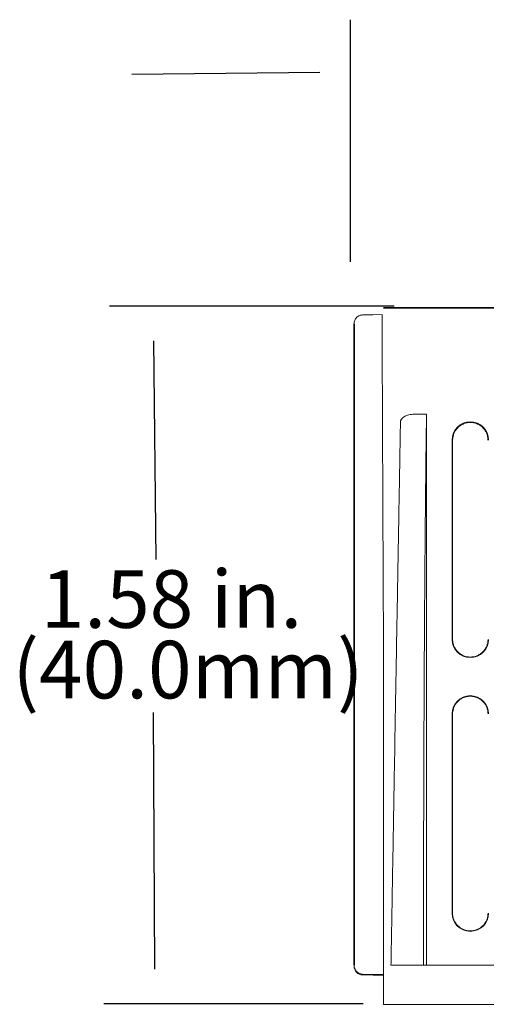
# Model space of a CAD drawing. Units: inches. Extents: x 107 to 678, y 196 to 616.
# Drawn here: x 511 to 577, y 253 to 392 of the extents above; entities that cross this region are included whole.
import ezdxf

# ---------------------------------------------------------------- set-up
doc = ezdxf.new("R2010")
doc.units = ezdxf.units.IN
doc.header["$MEASUREMENT"] = 0
doc.layers.add('Layer 1', color=7, linetype='Continuous')

# ---------------------------------------------------------------- blocks, each defined once
blk = doc.blocks.new('block 361')
at = {"layer": 'Layer 1', "color": 7, "lineweight": 15, "true_color": 0xffffff}
blk.add_lwpolyline([(562.38, 350.27), (561.1, 350.25), (559.61, 350.22)], dxfattribs=at)
blk = doc.blocks.new('block 362')
at = {"layer": 'Layer 1', "color": 7, "lineweight": 15, "true_color": 0xffffff}
blk.add_open_spline([(559.64, 350.23), (559.49, 350.21), (559.34, 350.19), (559.19, 350.14), (559.19, 350.14), (559.19, 350.14), (559.19, 350.14), (559.04, 350.08), (558.9, 349.98), (558.78, 349.86), (558.78, 349.86), (558.78, 349.86), (558.78, 349.86), (558.66, 349.74), (558.56, 349.6), (558.51, 349.45), (558.51, 349.45), (558.51, 349.45), (558.51, 349.45), (558.46, 349.3), (558.44, 349.14), (558.42, 348.99)], degree=3, knots=[0, 0, 0, 0, 1, 1, 1, 2, 2, 2, 3, 3, 3, 4, 4, 4, 5, 5, 5, 6, 6, 6, 7, 7, 7, 7], dxfattribs=at)
blk = doc.blocks.new('block 364')
at = {"layer": 'Layer 1', "color": 7, "lineweight": 15, "true_color": 0xffffff}
blk.add_open_spline([(562.38, 350.17), (562.38, 350.2), (562.38, 350.23), (562.38, 350.24), (562.38, 350.24), (562.38, 350.24), (562.38, 350.24), (562.38, 350.26), (562.38, 349.9), (562.38, 349.42), (562.38, 349.42), (562.38, 349.42), (562.38, 349.42), (562.38, 349.01), (562.39, 348.51), (562.39, 347.86), (562.39, 347.86), (562.39, 347.86), (562.39, 347.86), (562.39, 347.21), (562.4, 346.4), (562.4, 345.44), (562.4, 345.44), (562.4, 345.44), (562.4, 345.44), (562.4, 344.79), (562.41, 344.06), (562.41, 343.25), (562.41, 343.25), (562.41, 343.25), (562.41, 343.25), (562.41, 342.44), (562.42, 341.55), (562.42, 340.57), (562.42, 340.57), (562.42, 340.57), (562.42, 340.57), (562.43, 339.58), (562.43, 338.5), (562.44, 337.32), (562.44, 337.32), (562.44, 337.32), (562.44, 337.32), (562.44, 336.27), (562.45, 335.14), (562.45, 333.91), (562.45, 333.91), (562.45, 333.91), (562.45, 333.91), (562.46, 332.67), (562.46, 331.33), (562.47, 329.87), (562.47, 329.87), (562.47, 329.87), (562.47, 329.87), (562.47, 329.14), (562.47, 328.38), (562.48, 327.59), (562.48, 327.59), (562.48, 327.59), (562.48, 327.59), (562.48, 326.8), (562.48, 325.97), (562.49, 325.11), (562.49, 325.11), (562.49, 325.11), (562.49, 325.11), (562.49, 324.23), (562.5, 323.31), (562.5, 322.34), (562.5, 322.34), (562.5, 322.34), (562.5, 322.34), (562.51, 321.38), (562.51, 320.37), (562.51, 319.31), (562.51, 319.31), (562.51, 319.31), (562.51, 319.31), (562.52, 318.17), (562.52, 316.97), (562.53, 315.71), (562.53, 315.71), (562.53, 315.71), (562.53, 315.71), (562.54, 314.43), (562.54, 313.08), (562.55, 311.68), (562.55, 311.68), (562.55, 311.68), (562.55, 311.68), (562.55, 310.3), (562.56, 308.86), (562.57, 307.38), (562.57, 307.38), (562.57, 307.38), (562.57, 307.38), (562.57, 305.84), (562.58, 304.25), (562.59, 302.66), (562.59, 302.66), (562.59, 302.66), (562.59, 302.66), (562.59, 302.24), (562.59, 301.83), (562.59, 301.42)], degree=3, knots=[0, 0, 0, 0, 1, 1, 1, 2, 2, 2, 3, 3, 3, 4, 4, 4, 5, 5, 5, 6, 6, 6, 7, 7, 7, 8, 8, 8, 9, 9, 9, 10, 10, 10, 11, 11, 11, 12, 12, 12, 13, 13, 13, 14, 14, 14, 15, 15, 15, 16, 16, 16, 17, 17, 17, 18, 18, 18, 19, 19, 19, 20, 20, 20, 21, 21, 21, 22, 22, 22, 23, 23, 23, 24, 24, 24, 25, 25, 25, 26, 26, 26, 27, 27, 27, 28, 28, 28, 29, 29, 29, 30, 30, 30, 31, 31, 31, 32, 32, 32, 33, 33, 33, 34, 34, 34, 35, 35, 35, 35], dxfattribs=at)
blk = doc.blocks.new('block 367')
at = {"layer": 'Layer 1', "color": 7, "lineweight": 15, "true_color": 0xffffff}
blk.add_open_spline([(562.6, 300.44), (562.6, 297.57), (562.6, 294.71), (562.6, 291.89), (562.6, 291.89), (562.6, 291.89), (562.6, 291.89), (562.6, 290.78), (562.6, 289.69), (562.6, 288.6)], degree=3, knots=[0, 0, 0, 0, 1, 1, 1, 2, 2, 2, 3, 3, 3, 3], dxfattribs=at)
blk = doc.blocks.new('block 368')
at = {"layer": 'Layer 1', "color": 7, "lineweight": 15, "true_color": 0xffffff}
blk.add_open_spline([(562.6, 288.6), (562.6, 286.6), (562.6, 284.64), (562.6, 282.72), (562.6, 282.72), (562.6, 282.72), (562.6, 282.72), (562.6, 282.45), (562.6, 282.17), (562.6, 281.89)], degree=3, knots=[0, 0, 0, 0, 1, 1, 1, 2, 2, 2, 3, 3, 3, 3], dxfattribs=at)
blk = doc.blocks.new('block 373')
at = {"layer": 'Layer 1', "color": 7, "lineweight": 15, "true_color": 0xffffff}
blk.add_lwpolyline([(565.01, 252.56), (578.57, 252.56)], dxfattribs=at)
blk = doc.blocks.new('block 375')
at = {"layer": 'Layer 1', "color": 7, "lineweight": 15, "true_color": 0xffffff}
blk.add_open_spline([(562.59, 301.42), (562.59, 301.09), (562.6, 300.77), (562.6, 300.44)], degree=3, dxfattribs=at)
blk = doc.blocks.new('block 376')
at = {"layer": 'Layer 1', "color": 7, "lineweight": 15, "true_color": 0xffffff}
blk.add_lwpolyline([(562.6, 256.78), (561.11, 256.81), (559.63, 256.84)], dxfattribs=at)
blk = doc.blocks.new('block 379')
at = {"layer": 'Layer 1', "color": 7, "lineweight": 15, "true_color": 0xffffff}
blk.add_open_spline([(558.42, 258.1), (558.42, 257.78), (558.55, 257.46), (558.77, 257.23), (558.77, 257.23), (558.77, 257.23), (558.77, 257.23), (558.99, 256.99), (559.3, 256.85), (559.63, 256.84)], degree=3, knots=[0, 0, 0, 0, 1, 1, 1, 2, 2, 2, 3, 3, 3, 3], dxfattribs=at)
blk = doc.blocks.new('block 380')
at = {"layer": 'Layer 1', "color": 7, "lineweight": 35, "true_color": 0xffffff}
blk.add_open_spline([(558.42, 258.1), (558.42, 258.53), (558.42, 258.96), (558.42, 259.43), (558.42, 259.43), (558.42, 259.43), (558.42, 259.43), (558.42, 259.89), (558.42, 260.39), (558.42, 260.92), (558.42, 260.92), (558.42, 260.92), (558.42, 260.92), (558.42, 261.45), (558.42, 262), (558.42, 262.59), (558.42, 262.59), (558.42, 262.59), (558.42, 262.59), (558.42, 263.2), (558.42, 263.85), (558.42, 264.54), (558.42, 264.54), (558.42, 264.54), (558.42, 264.54), (558.42, 265.24), (558.42, 265.99), (558.42, 266.79), (558.42, 266.79), (558.42, 266.79), (558.42, 266.79), (558.42, 267.56), (558.42, 268.37), (558.42, 269.23), (558.42, 269.23), (558.42, 269.23), (558.42, 269.23), (558.42, 270.05), (558.42, 270.92), (558.42, 271.84), (558.42, 271.84), (558.42, 271.84), (558.42, 271.84), (558.42, 272.43), (558.42, 273.05), (558.42, 273.7), (558.42, 273.7), (558.42, 273.7), (558.42, 273.7), (558.42, 274.31), (558.42, 274.95), (558.42, 275.62), (558.42, 275.62), (558.42, 275.62), (558.42, 275.62), (558.42, 276.26), (558.42, 276.92), (558.42, 277.61), (558.42, 277.61), (558.42, 277.61), (558.42, 277.61), (558.42, 278.36), (558.42, 279.15), (558.42, 279.97), (558.42, 279.97), (558.42, 279.97), (558.42, 279.97), (558.42, 280.75), (558.42, 281.56), (558.42, 282.4), (558.42, 282.4), (558.42, 282.4), (558.42, 282.4), (558.42, 283.2), (558.42, 284.02), (558.42, 284.88), (558.42, 284.88), (558.42, 284.88), (558.42, 284.88), (558.42, 285.61), (558.42, 286.37), (558.42, 287.14), (558.42, 287.14), (558.42, 287.14), (558.42, 287.14), (558.42, 287.88), (558.42, 288.65), (558.42, 289.43), (558.42, 289.43), (558.42, 289.43), (558.42, 289.43), (558.42, 290.18), (558.42, 290.95), (558.42, 291.74), (558.42, 291.74), (558.42, 291.74), (558.42, 291.74), (558.42, 292.51), (558.42, 293.29), (558.42, 294.08), (558.42, 294.08), (558.42, 294.08), (558.42, 294.08), (558.42, 294.95), (558.42, 295.84), (558.42, 296.74), (558.42, 296.74), (558.42, 296.74), (558.42, 296.74), (558.42, 297.62), (558.42, 298.51), (558.42, 299.41), (558.42, 299.41), (558.42, 299.41), (558.42, 299.41), (558.42, 300.29), (558.42, 301.18), (558.42, 302.07), (558.42, 302.07), (558.42, 302.07), (558.42, 302.07), (558.42, 302.97), (558.42, 303.86), (558.42, 304.75), (558.42, 304.75), (558.42, 304.75), (558.42, 304.75), (558.42, 305.6), (558.42, 306.44), (558.42, 307.26), (558.42, 307.26), (558.42, 307.26), (558.42, 307.26), (558.42, 308.11), (558.42, 308.95), (558.42, 309.76), (558.42, 309.76), (558.42, 309.76), (558.42, 309.76), (558.42, 310.32), (558.42, 310.87), (558.42, 311.41), (558.42, 311.41), (558.42, 311.41), (558.42, 311.41), (558.42, 311.97), (558.42, 312.52), (558.42, 313.06), (558.42, 313.06), (558.42, 313.06), (558.42, 313.06), (558.42, 313.61), (558.42, 314.16), (558.42, 314.69), (558.42, 314.69), (558.42, 314.69), (558.42, 314.69), (558.42, 315.39), (558.42, 316.07), (558.42, 316.74), (558.42, 316.74), (558.42, 316.74), (558.42, 316.74), (558.42, 317.43), (558.42, 318.1), (558.42, 318.75), (558.42, 318.75), (558.42, 318.75), (558.42, 318.75), (558.42, 319.43), (558.42, 320.08), (558.42, 320.72), (558.42, 320.72), (558.42, 320.72), (558.42, 320.72), (558.42, 321.39), (558.42, 322.04), (558.42, 322.66), (558.42, 322.66), (558.42, 322.66), (558.42, 322.66), (558.42, 323.57), (558.42, 324.43), (558.42, 325.26), (558.42, 325.26), (558.42, 325.26), (558.42, 325.26), (558.42, 326.13), (558.42, 326.97), (558.42, 327.77), (558.42, 327.77), (558.42, 327.77), (558.42, 327.77), (558.42, 328.56), (558.42, 329.31), (558.42, 330.04), (558.42, 330.04), (558.42, 330.04), (558.42, 330.04), (558.42, 330.75), (558.42, 331.43), (558.42, 332.08), (558.42, 332.08), (558.42, 332.08), (558.42, 332.08), (558.42, 332.75), (558.42, 333.4), (558.42, 334.02), (558.42, 334.02), (558.42, 334.02), (558.42, 334.02), (558.42, 334.97), (558.42, 335.86), (558.42, 336.69), (558.42, 336.69), (558.42, 336.69), (558.42, 336.69), (558.42, 337.56), (558.42, 338.37), (558.42, 339.12), (558.42, 339.12), (558.42, 339.12), (558.42, 339.12), (558.42, 339.92), (558.42, 340.65), (558.42, 341.33), (558.42, 341.33), (558.42, 341.33), (558.42, 341.33), (558.42, 341.96), (558.42, 342.55), (558.42, 343.1), (558.42, 343.1), (558.42, 343.1), (558.42, 343.1), (558.42, 343.65), (558.42, 344.17), (558.42, 344.64), (558.42, 344.64), (558.42, 344.64), (558.42, 344.64), (558.42, 345.12), (558.42, 345.56), (558.42, 345.95), (558.42, 345.95), (558.42, 345.95), (558.42, 345.95), (558.42, 346.53), (558.42, 347.01), (558.42, 347.42), (558.42, 347.42), (558.42, 347.42), (558.42, 347.42), (558.42, 347.83), (558.42, 348.15), (558.42, 348.41), (558.42, 348.41), (558.42, 348.41), (558.42, 348.41), (558.42, 348.67), (558.42, 348.87), (558.42, 348.92), (558.42, 348.92), (558.42, 348.92), (558.42, 348.92), (558.42, 348.94), (558.42, 348.94), (558.42, 348.93)], degree=3, knots=[0, 0, 0, 0, 1, 1, 1, 2, 2, 2, 3, 3, 3, 4, 4, 4, 5, 5, 5, 6, 6, 6, 7, 7, 7, 8, 8, 8, 9, 9, 9, 10, 10, 10, 11, 11, 11, 12, 12, 12, 13, 13, 13, 14, 14, 14, 15, 15, 15, 16, 16, 16, 17, 17, 17, 18, 18, 18, 19, 19, 19, 20, 20, 20, 21, 21, 21, 22, 22, 22, 23, 23, 23, 24, 24, 24, 25, 25, 25, 26, 26, 26, 27, 27, 27, 28, 28, 28, 29, 29, 29, 30, 30, 30, 31, 31, 31, 32, 32, 32, 33, 33, 33, 34, 34, 34, 35, 35, 35, 36, 36, 36, 37, 37, 37, 38, 38, 38, 39, 39, 39, 40, 40, 40, 41, 41, 41, 42, 42, 42, 43, 43, 43, 44, 44, 44, 45, 45, 45, 46, 46, 46, 47, 47, 47, 48, 48, 48, 49, 49, 49, 50, 50, 50, 51, 51, 51, 52, 52, 52, 53, 53, 53, 54, 54, 54, 55, 55, 55, 56, 56, 56, 57, 57, 57, 58, 58, 58, 59, 59, 59, 60, 60, 60, 61, 61, 61, 62, 62, 62, 63, 63, 63, 64, 64, 64, 65, 65, 65, 66, 66, 66, 67, 67, 67, 68, 68, 68, 69, 69, 69, 70, 70, 70, 71, 71, 71, 72, 72, 72, 73, 73, 73, 74, 74, 74, 75, 75, 75, 76, 76, 76, 77, 77, 77, 78, 78, 78, 79, 79, 79, 80, 80, 80, 81, 81, 81, 82, 82, 82, 83, 83, 83, 84, 84, 84, 85, 85, 85, 86, 86, 86, 87, 87, 87, 88, 88, 88, 89, 89, 89, 89], dxfattribs=at)
blk = doc.blocks.new('block 385')
at = {"layer": 'Layer 1', "color": 7, "lineweight": 15, "true_color": 0xffffff}
blk.add_lwpolyline([(562.6, 265.35), (562.6, 252.56)], dxfattribs=at)
blk = doc.blocks.new('block 386')
at = {"layer": 'Layer 1', "color": 7, "lineweight": 15, "true_color": 0xffffff}
blk.add_lwpolyline([(562.6, 252.56), (565.01, 252.56)], dxfattribs=at)
blk = doc.blocks.new('block 389')
at = {"layer": 'Layer 1', "color": 7, "lineweight": 15, "true_color": 0xffffff}
blk.add_open_spline([(562.6, 265.35), (562.6, 265.61), (562.6, 265.87), (562.6, 266.13), (562.6, 266.13), (562.6, 266.13), (562.6, 266.13), (562.6, 266.39), (562.6, 266.65), (562.6, 266.92), (562.6, 266.92), (562.6, 266.92), (562.6, 266.92), (562.6, 267.18), (562.6, 267.45), (562.6, 267.71), (562.6, 267.71), (562.6, 267.71), (562.6, 267.71), (562.6, 267.98), (562.6, 268.25), (562.6, 268.52), (562.6, 268.52), (562.6, 268.52), (562.6, 268.52), (562.6, 268.79), (562.6, 269.06), (562.6, 269.33), (562.6, 269.33), (562.6, 269.33), (562.6, 269.33), (562.6, 270.02), (562.6, 270.71), (562.6, 271.41), (562.6, 271.41), (562.6, 271.41), (562.6, 271.41), (562.6, 272.11), (562.6, 272.81), (562.6, 273.51), (562.6, 273.51), (562.6, 273.51), (562.6, 273.51), (562.6, 274.22), (562.6, 274.93), (562.6, 275.63), (562.6, 275.63), (562.6, 275.63), (562.6, 275.63), (562.6, 276.34), (562.6, 277.05), (562.6, 277.75), (562.6, 277.75), (562.6, 277.75), (562.6, 277.75), (562.6, 278.22), (562.6, 278.68), (562.6, 279.14), (562.6, 279.14), (562.6, 279.14), (562.6, 279.14), (562.6, 279.6), (562.6, 280.06), (562.6, 280.52), (562.6, 280.52), (562.6, 280.52), (562.6, 280.52), (562.6, 280.98), (562.6, 281.43), (562.6, 281.89)], degree=3, knots=[0, 0, 0, 0, 1, 1, 1, 2, 2, 2, 3, 3, 3, 4, 4, 4, 5, 5, 5, 6, 6, 6, 7, 7, 7, 8, 8, 8, 9, 9, 9, 10, 10, 10, 11, 11, 11, 12, 12, 12, 13, 13, 13, 14, 14, 14, 15, 15, 15, 16, 16, 16, 17, 17, 17, 18, 18, 18, 19, 19, 19, 20, 20, 20, 21, 21, 21, 22, 22, 22, 23, 23, 23, 23], dxfattribs=at)
blk = doc.blocks.new('block 403')
at = {"layer": 'Layer 1', "color": 7, "lineweight": 15, "true_color": 0xffffff}
blk.add_lwpolyline([(559.63, 256.72), (562.6, 256.66)], dxfattribs=at)
blk = doc.blocks.new('block 404')
at = {"layer": 'Layer 1', "color": 7, "lineweight": 15, "true_color": 0xffffff}
blk.add_open_spline([(559.63, 256.72), (559.31, 256.73), (558.99, 256.87), (558.77, 257.1), (558.77, 257.1), (558.77, 257.1), (558.77, 257.1), (558.55, 257.33), (558.42, 257.64), (558.42, 257.96)], degree=3, knots=[0, 0, 0, 0, 1, 1, 1, 2, 2, 2, 3, 3, 3, 3], dxfattribs=at)
blk = doc.blocks.new('block 360')
at = {"layer": 'Layer 1'}
for name in ['block 362', 'block 361', 'block 364', 'block 380', 'block 375', 'block 367', 'block 368', 'block 389', 'block 385', 'block 379', 'block 404', 'block 376', 'block 403', 'block 386', 'block 373']:
    blk.add_blockref(name, (0, 0), dxfattribs=at)
blk = doc.blocks.new('block 406')
at = {"layer": 'Layer 1', "color": 179, "lineweight": 35, "true_color": 0x26264c}
blk.add_lwpolyline([(643.58, 351.25), (562.58, 351.25)], dxfattribs=at)
blk = doc.blocks.new('block 407')
at = {"layer": 'Layer 1', "color": 179, "lineweight": 15, "true_color": 0x26264c}
blk.add_lwpolyline([(568.24, 258.11), (568.69, 258.11)], dxfattribs=at)
blk = doc.blocks.new('block 408')
at = {"layer": 'Layer 1', "color": 179, "lineweight": 15, "true_color": 0x26264c}
blk.add_open_spline([(568.69, 336.16), (568.66, 334.15), (568.63, 331.94), (568.6, 329.55), (568.6, 329.55), (568.6, 329.55), (568.6, 329.55), (568.57, 327.17), (568.55, 324.62), (568.52, 321.88), (568.52, 321.88), (568.52, 321.88), (568.52, 321.88), (568.51, 320.51), (568.5, 319.09), (568.48, 317.63), (568.48, 317.63), (568.48, 317.63), (568.48, 317.63), (568.47, 316.17), (568.46, 314.67), (568.45, 313.13), (568.45, 313.13), (568.45, 313.13), (568.45, 313.13), (568.42, 310.07), (568.4, 306.86), (568.38, 303.52), (568.38, 303.52), (568.38, 303.52), (568.38, 303.52), (568.36, 300.17), (568.34, 296.69), (568.33, 293.06), (568.33, 293.06), (568.33, 293.06), (568.33, 293.06), (568.32, 291.24), (568.31, 289.38), (568.31, 287.51), (568.31, 287.51), (568.31, 287.51), (568.31, 287.51), (568.3, 285.63), (568.29, 283.74), (568.29, 281.83), (568.29, 281.83), (568.29, 281.83), (568.29, 281.83), (568.28, 278.01), (568.27, 274.12), (568.26, 270.17), (568.26, 270.17), (568.26, 270.17), (568.26, 270.17), (568.25, 266.21), (568.25, 262.2), (568.24, 258.11)], degree=3, knots=[0, 0, 0, 0, 1, 1, 1, 2, 2, 2, 3, 3, 3, 4, 4, 4, 5, 5, 5, 6, 6, 6, 7, 7, 7, 8, 8, 8, 9, 9, 9, 10, 10, 10, 11, 11, 11, 12, 12, 12, 13, 13, 13, 14, 14, 14, 15, 15, 15, 16, 16, 16, 17, 17, 17, 18, 18, 18, 19, 19, 19, 19], dxfattribs=at)
blk = doc.blocks.new('block 409')
at = {"layer": 'Layer 1', "color": 179, "lineweight": 15, "true_color": 0x26264c}
blk.add_lwpolyline([(568.69, 258.11), (568.69, 336.16)], dxfattribs=at)
blk = doc.blocks.new('block 410')
at = {"layer": 'Layer 1', "color": 179, "lineweight": 15, "true_color": 0x26264c}
blk.add_open_spline([(566.95, 336.16), (566.96, 336.16), (566.96, 336.16), (566.98, 336.16)], degree=3, dxfattribs=at)
blk = doc.blocks.new('block 411')
at = {"layer": 'Layer 1', "color": 179, "lineweight": 15, "true_color": 0x26264c}
blk.add_lwpolyline([(568.69, 336.16), (566.98, 336.16)], dxfattribs=at)
blk = doc.blocks.new('block 412')
at = {"layer": 'Layer 1', "color": 179, "lineweight": 15, "true_color": 0x26264c}
blk.add_lwpolyline([(565.61, 258.11), (568.24, 258.11)], dxfattribs=at)
blk = doc.blocks.new('block 422')
at = {"layer": 'Layer 1', "color": 179, "lineweight": 15, "true_color": 0x26264c}
blk.add_open_spline([(564.99, 335.04), (564.99, 335.09), (565, 335.13), (565.01, 335.17), (565.01, 335.17), (565.01, 335.17), (565.01, 335.17), (565.01, 335.21), (565.02, 335.25), (565.04, 335.28), (565.04, 335.28), (565.04, 335.28), (565.04, 335.28), (565.05, 335.31), (565.06, 335.34), (565.08, 335.37), (565.08, 335.37), (565.08, 335.37), (565.08, 335.37), (565.09, 335.39), (565.1, 335.41), (565.11, 335.44), (565.11, 335.44), (565.11, 335.44), (565.11, 335.44), (565.12, 335.45), (565.13, 335.46), (565.14, 335.48), (565.14, 335.48), (565.14, 335.48), (565.14, 335.48), (565.18, 335.54), (565.24, 335.6), (565.29, 335.65), (565.29, 335.65), (565.29, 335.65), (565.29, 335.65), (565.36, 335.71), (565.44, 335.76), (565.52, 335.81), (565.52, 335.81), (565.52, 335.81), (565.52, 335.81), (565.61, 335.87), (565.72, 335.92), (565.84, 335.97), (565.84, 335.97), (565.84, 335.97), (565.84, 335.97), (565.95, 336.01), (566.06, 336.05), (566.19, 336.08), (566.19, 336.08), (566.19, 336.08), (566.19, 336.08), (566.31, 336.11), (566.44, 336.13), (566.57, 336.14), (566.57, 336.14), (566.57, 336.14), (566.57, 336.14), (566.69, 336.15), (566.82, 336.16), (566.95, 336.16)], degree=3, knots=[0, 0, 0, 0, 1, 1, 1, 2, 2, 2, 3, 3, 3, 4, 4, 4, 5, 5, 5, 6, 6, 6, 7, 7, 7, 8, 8, 8, 9, 9, 9, 10, 10, 10, 11, 11, 11, 12, 12, 12, 13, 13, 13, 14, 14, 14, 15, 15, 15, 16, 16, 16, 17, 17, 17, 18, 18, 18, 19, 19, 19, 20, 20, 20, 21, 21, 21, 21], dxfattribs=at)
blk = doc.blocks.new('block 423')
at = {"layer": 'Layer 1', "color": 179, "lineweight": 15, "true_color": 0x26264c}
blk.add_open_spline([(563.65, 258.11), (563.66, 258.61), (563.67, 259.11), (563.67, 259.62), (563.67, 259.62), (563.67, 259.62), (563.67, 259.62), (563.68, 260.12), (563.69, 260.62), (563.7, 261.12), (563.7, 261.12), (563.7, 261.12), (563.7, 261.12), (563.71, 261.62), (563.72, 262.12), (563.73, 262.62), (563.73, 262.62), (563.73, 262.62), (563.73, 262.62), (563.74, 263.12), (563.75, 263.62), (563.75, 264.12), (563.75, 264.12), (563.75, 264.12), (563.75, 264.12), (563.76, 264.62), (563.77, 265.12), (563.78, 265.62), (563.78, 265.62), (563.78, 265.62), (563.78, 265.62), (563.79, 266.12), (563.8, 266.62), (563.81, 267.11), (563.81, 267.11), (563.81, 267.11), (563.81, 267.11), (563.81, 267.61), (563.82, 268.11), (563.83, 268.6), (563.83, 268.6), (563.83, 268.6), (563.83, 268.6), (563.84, 269.1), (563.85, 269.6), (563.86, 270.09), (563.86, 270.09), (563.86, 270.09), (563.86, 270.09), (563.89, 272.06), (563.93, 274.02), (563.96, 275.96), (563.96, 275.96), (563.96, 275.96), (563.96, 275.96), (563.99, 277.91), (564.03, 279.83), (564.06, 281.74), (564.06, 281.74), (564.06, 281.74), (564.06, 281.74), (564.09, 283.63), (564.13, 285.49), (564.16, 287.33), (564.16, 287.33), (564.16, 287.33), (564.16, 287.33), (564.19, 289.18), (564.22, 291.01), (564.25, 292.8), (564.25, 292.8), (564.25, 292.8), (564.25, 292.8), (564.32, 296.36), (564.38, 299.8), (564.43, 303.1), (564.43, 303.1), (564.43, 303.1), (564.43, 303.1), (564.49, 306.43), (564.55, 309.61), (564.6, 312.63), (564.6, 312.63), (564.6, 312.63), (564.6, 312.63), (564.63, 314.13), (564.65, 315.59), (564.68, 317), (564.68, 317), (564.68, 317), (564.68, 317), (564.7, 318.42), (564.73, 319.81), (564.75, 321.14), (564.75, 321.14), (564.75, 321.14), (564.75, 321.14), (564.77, 322.47), (564.79, 323.76), (564.82, 325), (564.82, 325), (564.82, 325), (564.82, 325), (564.84, 326.25), (564.86, 327.45), (564.88, 328.61), (564.88, 328.61), (564.88, 328.61), (564.88, 328.61), (564.89, 329.19), (564.9, 329.76), (564.91, 330.32), (564.91, 330.32), (564.91, 330.32), (564.91, 330.32), (564.92, 330.88), (564.93, 331.42), (564.94, 331.96), (564.94, 331.96), (564.94, 331.96), (564.94, 331.96), (564.95, 332.5), (564.96, 333.02), (564.96, 333.54), (564.96, 333.54), (564.96, 333.54), (564.96, 333.54), (564.97, 334.05), (564.98, 334.54), (564.99, 335.04)], degree=3, knots=[0, 0, 0, 0, 1, 1, 1, 2, 2, 2, 3, 3, 3, 4, 4, 4, 5, 5, 5, 6, 6, 6, 7, 7, 7, 8, 8, 8, 9, 9, 9, 10, 10, 10, 11, 11, 11, 12, 12, 12, 13, 13, 13, 14, 14, 14, 15, 15, 15, 16, 16, 16, 17, 17, 17, 18, 18, 18, 19, 19, 19, 20, 20, 20, 21, 21, 21, 22, 22, 22, 23, 23, 23, 24, 24, 24, 25, 25, 25, 26, 26, 26, 27, 27, 27, 28, 28, 28, 29, 29, 29, 30, 30, 30, 31, 31, 31, 32, 32, 32, 33, 33, 33, 34, 34, 34, 35, 35, 35, 36, 36, 36, 37, 37, 37, 38, 38, 38, 39, 39, 39, 40, 40, 40, 41, 41, 41, 42, 42, 42, 43, 43, 43, 43], dxfattribs=at)
blk = doc.blocks.new('block 424')
at = {"layer": 'Layer 1', "color": 179, "lineweight": 15, "true_color": 0x26264c}
blk.add_open_spline([(563.65, 258.11), (563.65, 258.11), (563.7, 258.11), (563.8, 258.11), (563.8, 258.11), (563.8, 258.11), (563.8, 258.11), (563.9, 258.11), (564.04, 258.11), (564.22, 258.11), (564.22, 258.11), (564.22, 258.11), (564.22, 258.11), (564.58, 258.11), (565.09, 258.11), (565.61, 258.11)], degree=3, knots=[0, 0, 0, 0, 1, 1, 1, 2, 2, 2, 3, 3, 3, 4, 4, 4, 5, 5, 5, 5], dxfattribs=at)
blk = doc.blocks.new('block 437')
at = {"layer": 'Layer 1', "color": 179, "lineweight": 15, "true_color": 0x26264c}
blk.add_open_spline([(577.47, 332.5), (577.47, 333.92), (576.32, 335.08), (574.89, 335.08), (573.47, 335.08), (572.31, 333.92), (572.31, 332.5)], degree=3, knots=[0, 0, 0, 0, 1, 1, 1, 2, 2, 2, 2], dxfattribs=at)
blk = doc.blocks.new('block 438')
at = {"layer": 'Layer 1', "color": 179, "lineweight": 15, "true_color": 0x26264c}
blk.add_lwpolyline([(572.31, 332.5), (572.31, 304.26)], dxfattribs=at)
blk = doc.blocks.new('block 439')
at = {"layer": 'Layer 1', "color": 179, "lineweight": 15, "true_color": 0x26264c}
blk.add_open_spline([(572.31, 304.26), (572.31, 302.84), (573.47, 301.69), (574.89, 301.69), (576.32, 301.69), (577.47, 302.84), (577.47, 304.26), (577.47, 304.26), (577.47, 304.26), (577.47, 304.26)], degree=3, knots=[0, 0, 0, 0, 1, 1, 1, 2, 2, 2, 3, 3, 3, 3], dxfattribs=at)
blk = doc.blocks.new('block 481')
at = {"layer": 'Layer 1', "color": 179, "lineweight": 15, "true_color": 0x26264c}
blk.add_open_spline([(577.47, 293.71), (577.47, 295.13), (576.32, 296.29), (574.89, 296.29), (573.47, 296.29), (572.31, 295.13), (572.31, 293.71)], degree=3, knots=[0, 0, 0, 0, 1, 1, 1, 2, 2, 2, 2], dxfattribs=at)
blk = doc.blocks.new('block 482')
at = {"layer": 'Layer 1', "color": 179, "lineweight": 15, "true_color": 0x26264c}
blk.add_lwpolyline([(572.31, 293.71), (572.31, 265.47)], dxfattribs=at)
blk = doc.blocks.new('block 483')
at = {"layer": 'Layer 1', "color": 179, "lineweight": 15, "true_color": 0x26264c}
blk.add_open_spline([(572.31, 265.47), (572.31, 264.05), (573.47, 262.9), (574.89, 262.9), (576.32, 262.9), (577.47, 264.05), (577.47, 265.47), (577.47, 265.47), (577.47, 265.47), (577.47, 265.47)], degree=3, knots=[0, 0, 0, 0, 1, 1, 1, 2, 2, 2, 3, 3, 3, 3], dxfattribs=at)
blk = doc.blocks.new('block 485')
at = {"layer": 'Layer 1', "color": 179, "lineweight": 15, "true_color": 0x26264c}
blk.add_lwpolyline([(568.69, 258.11), (639.72, 258.11)], dxfattribs=at)
blk = doc.blocks.new('block 505')
at = {"layer": 'Layer 1', "color": 179, "lineweight": 15, "true_color": 0x26264c}
blk.add_lwpolyline([(572.38, 293.71), (572.38, 265.47)], dxfattribs=at)
blk = doc.blocks.new('block 506')
at = {"layer": 'Layer 1', "color": 179, "lineweight": 15, "true_color": 0x26264c}
blk.add_open_spline([(572.38, 265.47), (572.38, 265.39), (572.38, 265.31), (572.39, 265.24), (572.39, 265.24), (572.39, 265.24), (572.39, 265.24), (572.4, 265.16), (572.41, 265.08), (572.42, 265), (572.42, 265), (572.42, 265), (572.42, 265), (572.44, 264.93), (572.46, 264.85), (572.48, 264.77), (572.48, 264.77), (572.48, 264.77), (572.48, 264.77), (572.5, 264.7), (572.53, 264.62), (572.56, 264.55), (572.56, 264.55), (572.56, 264.55), (572.56, 264.55), (572.62, 264.39), (572.7, 264.24), (572.79, 264.09), (572.79, 264.09), (572.79, 264.09), (572.79, 264.09), (572.89, 263.95), (573, 263.82), (573.12, 263.7), (573.12, 263.7), (573.12, 263.7), (573.12, 263.7), (573.24, 263.58), (573.37, 263.47), (573.51, 263.37), (573.51, 263.37), (573.51, 263.37), (573.51, 263.37), (573.66, 263.28), (573.81, 263.2), (573.97, 263.14), (573.97, 263.14), (573.97, 263.14), (573.97, 263.14), (574.26, 263.02), (574.58, 262.96), (574.89, 262.96), (574.89, 262.96), (574.89, 262.96), (574.89, 262.96), (575.21, 262.96), (575.53, 263.02), (575.82, 263.14), (575.82, 263.14), (575.82, 263.14), (575.82, 263.14), (575.98, 263.2), (576.13, 263.28), (576.27, 263.37), (576.27, 263.37), (576.27, 263.37), (576.27, 263.37), (576.42, 263.47), (576.55, 263.58), (576.67, 263.7), (576.67, 263.7), (576.67, 263.7), (576.67, 263.7), (576.79, 263.82), (576.9, 263.95), (576.99, 264.09), (576.99, 264.09), (576.99, 264.09), (576.99, 264.09), (577.09, 264.24), (577.17, 264.39), (577.23, 264.55), (577.23, 264.55), (577.23, 264.55), (577.23, 264.55), (577.29, 264.7), (577.33, 264.85), (577.36, 265), (577.36, 265), (577.36, 265), (577.36, 265), (577.39, 265.16), (577.4, 265.32), (577.41, 265.47)], degree=3, knots=[0, 0, 0, 0, 1, 1, 1, 2, 2, 2, 3, 3, 3, 4, 4, 4, 5, 5, 5, 6, 6, 6, 7, 7, 7, 8, 8, 8, 9, 9, 9, 10, 10, 10, 11, 11, 11, 12, 12, 12, 13, 13, 13, 14, 14, 14, 15, 15, 15, 16, 16, 16, 17, 17, 17, 18, 18, 18, 19, 19, 19, 20, 20, 20, 21, 21, 21, 22, 22, 22, 23, 23, 23, 24, 24, 24, 25, 25, 25, 26, 26, 26, 27, 27, 27, 28, 28, 28, 29, 29, 29, 30, 30, 30, 31, 31, 31, 31], dxfattribs=at)
blk = doc.blocks.new('block 519')
at = {"layer": 'Layer 1', "color": 179, "lineweight": 15, "true_color": 0x26264c}
blk.add_open_spline([(577.4, 293.71), (577.4, 293.79), (577.4, 293.87), (577.39, 293.94), (577.39, 293.94), (577.39, 293.94), (577.39, 293.94), (577.38, 294.02), (577.37, 294.1), (577.36, 294.18), (577.36, 294.18), (577.36, 294.18), (577.36, 294.18), (577.34, 294.26), (577.32, 294.33), (577.3, 294.41), (577.3, 294.41), (577.3, 294.41), (577.3, 294.41), (577.26, 294.55), (577.2, 294.69), (577.14, 294.83), (577.14, 294.83), (577.14, 294.83), (577.14, 294.83), (577.07, 294.96), (576.99, 295.09), (576.9, 295.21), (576.9, 295.21), (576.9, 295.21), (576.9, 295.21), (576.79, 295.36), (576.66, 295.49), (576.53, 295.61), (576.53, 295.61), (576.53, 295.61), (576.53, 295.61), (576.39, 295.73), (576.23, 295.83), (576.07, 295.92), (576.07, 295.92), (576.07, 295.92), (576.07, 295.92), (575.89, 296.02), (575.7, 296.09), (575.5, 296.14), (575.5, 296.14), (575.5, 296.14), (575.5, 296.14), (575.3, 296.19), (575.1, 296.21), (574.89, 296.21), (574.89, 296.21), (574.89, 296.21), (574.89, 296.21), (574.69, 296.21), (574.48, 296.19), (574.29, 296.14), (574.29, 296.14), (574.29, 296.14), (574.29, 296.14), (574.09, 296.09), (573.89, 296.02), (573.71, 295.92), (573.71, 295.92), (573.71, 295.92), (573.71, 295.92), (573.55, 295.83), (573.4, 295.73), (573.26, 295.61), (573.26, 295.61), (573.26, 295.61), (573.26, 295.61), (573.12, 295.49), (573, 295.36), (572.89, 295.21), (572.89, 295.21), (572.89, 295.21), (572.89, 295.21), (572.8, 295.09), (572.72, 294.96), (572.65, 294.83), (572.65, 294.83), (572.65, 294.83), (572.65, 294.83), (572.58, 294.7), (572.53, 294.55), (572.49, 294.41), (572.49, 294.41), (572.49, 294.41), (572.49, 294.41), (572.45, 294.29), (572.43, 294.18), (572.41, 294.06), (572.41, 294.06), (572.41, 294.06), (572.41, 294.06), (572.39, 293.95), (572.39, 293.83), (572.38, 293.71)], degree=3, knots=[0, 0, 0, 0, 1, 1, 1, 2, 2, 2, 3, 3, 3, 4, 4, 4, 5, 5, 5, 6, 6, 6, 7, 7, 7, 8, 8, 8, 9, 9, 9, 10, 10, 10, 11, 11, 11, 12, 12, 12, 13, 13, 13, 14, 14, 14, 15, 15, 15, 16, 16, 16, 17, 17, 17, 18, 18, 18, 19, 19, 19, 20, 20, 20, 21, 21, 21, 22, 22, 22, 23, 23, 23, 24, 24, 24, 25, 25, 25, 26, 26, 26, 27, 27, 27, 28, 28, 28, 29, 29, 29, 30, 30, 30, 31, 31, 31, 32, 32, 32, 33, 33, 33, 33], dxfattribs=at)
blk = doc.blocks.new('block 532')
at = {"layer": 'Layer 1', "color": 179, "lineweight": 15, "true_color": 0x26264c}
blk.add_lwpolyline([(572.39, 332.5), (572.39, 304.26)], dxfattribs=at)
blk = doc.blocks.new('block 533')
at = {"layer": 'Layer 1', "color": 179, "lineweight": 15, "true_color": 0x26264c}
blk.add_open_spline([(572.39, 304.26), (572.39, 304.19), (572.39, 304.11), (572.4, 304.03), (572.4, 304.03), (572.4, 304.03), (572.4, 304.03), (572.4, 303.95), (572.42, 303.87), (572.43, 303.79), (572.43, 303.79), (572.43, 303.79), (572.43, 303.79), (572.45, 303.72), (572.46, 303.64), (572.49, 303.57), (572.49, 303.57), (572.49, 303.57), (572.49, 303.57), (572.51, 303.49), (572.53, 303.42), (572.56, 303.34), (572.56, 303.34), (572.56, 303.34), (572.56, 303.34), (572.62, 303.18), (572.7, 303.03), (572.8, 302.89), (572.8, 302.89), (572.8, 302.89), (572.8, 302.89), (572.89, 302.75), (573, 302.61), (573.12, 302.49), (573.12, 302.49), (573.12, 302.49), (573.12, 302.49), (573.24, 302.37), (573.37, 302.26), (573.52, 302.17), (573.52, 302.17), (573.52, 302.17), (573.52, 302.17), (573.66, 302.07), (573.81, 302), (573.97, 301.93), (573.97, 301.93), (573.97, 301.93), (573.97, 301.93), (574.26, 301.82), (574.58, 301.76), (574.89, 301.76), (574.89, 301.76), (574.89, 301.76), (574.89, 301.76), (575.21, 301.76), (575.52, 301.82), (575.82, 301.93), (575.82, 301.93), (575.82, 301.93), (575.82, 301.93), (575.97, 302), (576.13, 302.07), (576.27, 302.17), (576.27, 302.17), (576.27, 302.17), (576.27, 302.17), (576.41, 302.26), (576.54, 302.37), (576.67, 302.49), (576.67, 302.49), (576.67, 302.49), (576.67, 302.49), (576.79, 302.61), (576.89, 302.74), (576.99, 302.89), (576.99, 302.89), (576.99, 302.89), (576.99, 302.89), (577.08, 303.03), (577.16, 303.18), (577.22, 303.34), (577.22, 303.34), (577.22, 303.34), (577.22, 303.34), (577.28, 303.49), (577.33, 303.64), (577.36, 303.79), (577.36, 303.79), (577.36, 303.79), (577.36, 303.79), (577.38, 303.95), (577.39, 304.11), (577.4, 304.26)], degree=3, knots=[0, 0, 0, 0, 1, 1, 1, 2, 2, 2, 3, 3, 3, 4, 4, 4, 5, 5, 5, 6, 6, 6, 7, 7, 7, 8, 8, 8, 9, 9, 9, 10, 10, 10, 11, 11, 11, 12, 12, 12, 13, 13, 13, 14, 14, 14, 15, 15, 15, 16, 16, 16, 17, 17, 17, 18, 18, 18, 19, 19, 19, 20, 20, 20, 21, 21, 21, 22, 22, 22, 23, 23, 23, 24, 24, 24, 25, 25, 25, 26, 26, 26, 27, 27, 27, 28, 28, 28, 29, 29, 29, 30, 30, 30, 31, 31, 31, 31], dxfattribs=at)
blk = doc.blocks.new('block 541')
at = {"layer": 'Layer 1', "color": 179, "lineweight": 15, "true_color": 0x26264c}
blk.add_open_spline([(577.39, 332.5), (577.39, 332.58), (577.39, 332.66), (577.38, 332.73), (577.38, 332.73), (577.38, 332.73), (577.38, 332.73), (577.38, 332.81), (577.37, 332.89), (577.35, 332.97), (577.35, 332.97), (577.35, 332.97), (577.35, 332.97), (577.34, 333.04), (577.32, 333.12), (577.29, 333.2), (577.29, 333.2), (577.29, 333.2), (577.29, 333.2), (577.25, 333.34), (577.2, 333.48), (577.13, 333.62), (577.13, 333.62), (577.13, 333.62), (577.13, 333.62), (577.06, 333.75), (576.98, 333.88), (576.89, 334), (576.89, 334), (576.89, 334), (576.89, 334), (576.79, 334.14), (576.66, 334.28), (576.52, 334.4), (576.52, 334.4), (576.52, 334.4), (576.52, 334.4), (576.38, 334.52), (576.23, 334.62), (576.07, 334.71), (576.07, 334.71), (576.07, 334.71), (576.07, 334.71), (575.89, 334.8), (575.7, 334.88), (575.5, 334.93), (575.5, 334.93), (575.5, 334.93), (575.5, 334.93), (575.3, 334.97), (575.1, 335), (574.89, 335), (574.89, 335), (574.89, 335), (574.89, 335), (574.69, 335), (574.48, 334.98), (574.29, 334.93), (574.29, 334.93), (574.29, 334.93), (574.29, 334.93), (574.09, 334.88), (573.9, 334.8), (573.72, 334.71), (573.72, 334.71), (573.72, 334.71), (573.72, 334.71), (573.55, 334.62), (573.4, 334.52), (573.26, 334.4), (573.26, 334.4), (573.26, 334.4), (573.26, 334.4), (573.13, 334.28), (573, 334.14), (572.89, 334), (572.89, 334), (572.89, 334), (572.89, 334), (572.8, 333.88), (572.72, 333.75), (572.66, 333.62), (572.66, 333.62), (572.66, 333.62), (572.66, 333.62), (572.59, 333.48), (572.53, 333.34), (572.49, 333.2), (572.49, 333.2), (572.49, 333.2), (572.49, 333.2), (572.46, 333.08), (572.43, 332.97), (572.42, 332.85), (572.42, 332.85), (572.42, 332.85), (572.42, 332.85), (572.4, 332.73), (572.4, 332.62), (572.39, 332.5)], degree=3, knots=[0, 0, 0, 0, 1, 1, 1, 2, 2, 2, 3, 3, 3, 4, 4, 4, 5, 5, 5, 6, 6, 6, 7, 7, 7, 8, 8, 8, 9, 9, 9, 10, 10, 10, 11, 11, 11, 12, 12, 12, 13, 13, 13, 14, 14, 14, 15, 15, 15, 16, 16, 16, 17, 17, 17, 18, 18, 18, 19, 19, 19, 20, 20, 20, 21, 21, 21, 22, 22, 22, 23, 23, 23, 24, 24, 24, 25, 25, 25, 26, 26, 26, 27, 27, 27, 28, 28, 28, 29, 29, 29, 30, 30, 30, 31, 31, 31, 32, 32, 32, 33, 33, 33, 33], dxfattribs=at)
blk = doc.blocks.new('block 548')
at = {"layer": 'Layer 1', "color": 7, "lineweight": 25, "true_color": 0xffffff}
blk.add_lwpolyline([(564.11, 351.49), (523.77, 351.49)], dxfattribs=at)
blk = doc.blocks.new('block 549')
at = {"layer": 'Layer 1', "color": 7, "lineweight": 25, "true_color": 0xffffff}
blk.add_lwpolyline([(559.72, 252.61), (522.93, 252.61)], dxfattribs=at)
blk = doc.blocks.new('block 550')
at = {"layer": 'Layer 1', "color": 7, "lineweight": 25, "true_color": 0xffffff}
blk.add_lwpolyline([(530, 346.56), (530.33, 315.56)], dxfattribs=at)
blk = doc.blocks.new('block 551')
at = {"layer": 'Layer 1', "color": 7, "lineweight": 25, "true_color": 0xffffff}
blk.add_lwpolyline([(530.17, 257.56), (530, 293.9)], dxfattribs=at)
blk = doc.blocks.new('block 547')
at = {"layer": 'Layer 1'}
for name in ['block 548', 'block 550', 'block 551', 'block 549']:
    blk.add_blockref(name, (0, 0), dxfattribs=at)
blk = doc.blocks.new('block 546')
at = {"layer": 'Layer 1'}
blk.add_blockref('block 547', (0, 0), dxfattribs=at)
blk = doc.blocks.new('block 405')
at = {"layer": 'Layer 1'}
for name in ['block 546', 'block 406', 'block 423', 'block 422', 'block 410', 'block 411', 'block 408', 'block 409', 'block 437', 'block 541', 'block 438', 'block 532', 'block 439', 'block 533', 'block 481', 'block 519', 'block 482', 'block 505', 'block 483', 'block 506', 'block 424', 'block 412', 'block 407', 'block 485']:
    blk.add_blockref(name, (0, 0), dxfattribs=at)
blk = doc.blocks.new('block 552')
at = {"layer": 'Layer 1', "color": 179, "lineweight": 25, "true_color": 0x26264c}
for points in [[(557.91, 357.76), (557.91, 392.05)], [(553.58, 384.56), (526.92, 384.31)]]:
    blk.add_lwpolyline(points, dxfattribs=at)
blk = doc.blocks.new('block 359')
at = {"layer": 'Layer 1'}
for name in ['block 552', 'block 405', 'block 360']:
    blk.add_blockref(name, (0, 0), dxfattribs=at)
at = {"layer": 'Layer 1', "color": 7, "true_color": 0xffffff, "char_height": 8.16, "attachment_point": 7}
for s, insert in [('\\fMyriad Pro|b0|i0|c0|p34;\\W1;1.58 in.', (514, 305.9)), ('\\fMyriad Pro|b0|i0|c0|p34;\\W1;(40.0mm)', (510, 295.9))]:
    blk.add_mtext(s, dxfattribs=dict(at, insert=insert))

msp = doc.modelspace()

# ---------------------------------------------------------------- block references
at = {"layer": 'Layer 1'}
msp.add_blockref('block 359', (0, 0), dxfattribs=at)

doc.saveas('drawing.dxf')
